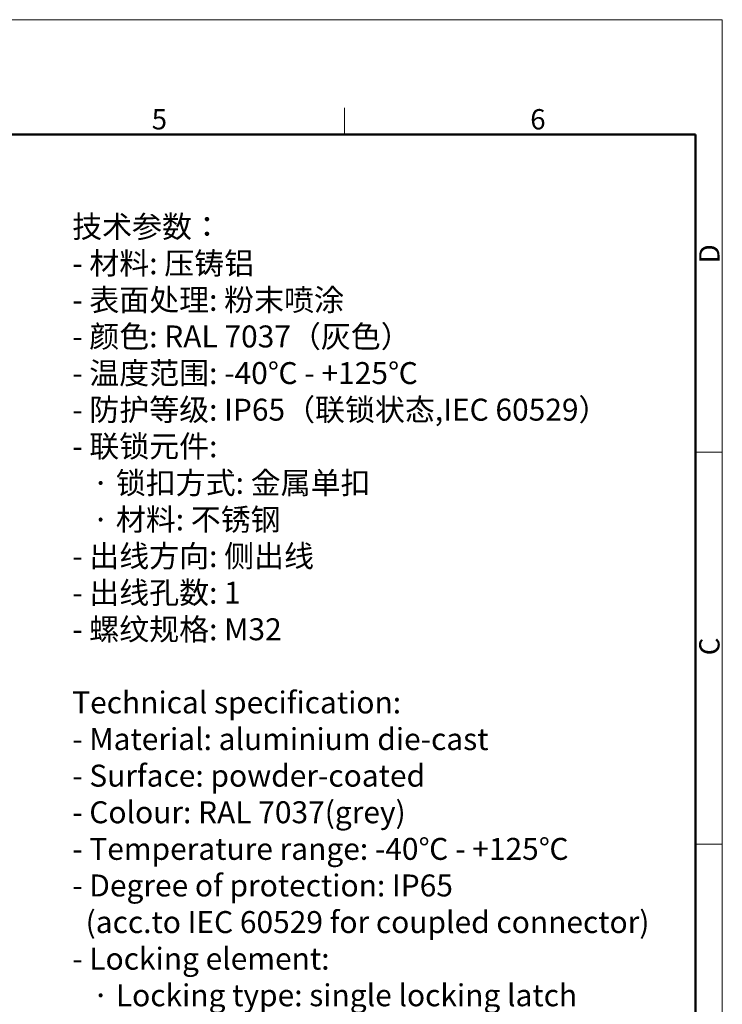
# Model space of a CAD drawing. Units: millimetres. Extents: x 7020 to 7466, y 4509 to 4824.
# Drawn here: x 7328 to 7466, y 4631 to 4824 of the extents above; entities that cross this region are included whole.
import ezdxf

# ---------------------------------------------------------------- set-up
doc = ezdxf.new("R2010")
doc.units = ezdxf.units.MM
doc.header["$LTSCALE"] = 65.395
doc.layers.get('0').update_dxf_attribs({"linetype": 'CONTINUOUS', "lineweight": 30})
doc.layers.add('图框', color=7, linetype='CONTINUOUS', lineweight=20)
doc.styles.add('Romans字体', font='romans.shx', dxfattribs={"width": 0.75})
doc.styles.get("Standard").update_dxf_attribs({"font": 'SIMFANG.TTF', "width": 0.75})

# ---------------------------------------------------------------- blocks, each defined once
blk = doc.blocks.new('A4图框-NEW')
at = {"layer": '图框', "color": 1, "lineweight": 18}
for p in [(833.41, 690.53), (1130.41, 480.53)]:
    blk.add_line(p, (1130.41, 690.53), dxfattribs=at)
at = {"layer": '图框', "color": 6}
for p, q in [((1081.09, 679.03), (1081.09, 675.53)), ((1130.41, 634.07), (1126.93, 634.07)), ((1130.41, 582.89), (1126.93, 582.89))]:
    blk.add_line(p, q, dxfattribs=at)
at = {"layer": '图框', "lineweight": 50}
for p in [(836.91, 675.53), (1126.93, 484.34)]:
    blk.add_line(p, (1126.93, 675.53), dxfattribs=at)
at = {"layer": '图框', "color": 6, "char_height": 2.65, "width": 2.5579, "attachment_point": 1, "style": 'Romans字体'}
for s, insert in [('5', (1055.9, 678.86)), ('6', (1105.33, 678.86))]:
    blk.add_mtext(s, dxfattribs=dict(at, insert=insert))
at = {"layer": '图框', "color": 6, "char_height": 2.65, "width": 2.5579, "attachment_point": 1, "rotation": 90, "style": 'Romans字体'}
for s, insert in [('D', (1127.4, 658.73)), ('C', (1127.4, 607.55))]:
    blk.add_mtext(s, dxfattribs=dict(at, insert=insert))

msp = doc.modelspace()

# ---------------------------------------------------------------- block references
at = {"xscale": 1.5, "yscale": 1.5, "zscale": 1.5}
msp.add_blockref('A4图框-NEW', (5770.1, 3787.84), dxfattribs=at)

# ---------------------------------------------------------------- texts
at = {"color": 3, "insert": (7338.38, 4785.26), "char_height": 4.3, "width": 133.5683, "attachment_point": 1}
msp.add_mtext('\\A1;{\\f仿宋_GB2312|b0|i0|c134|p49;技术参数：\\Fromans|c134;\\P- \\f仿宋_GB2312|b0|i0|c134|p49;材料\\Fromans|c134;: \\f仿宋_GB2312|b0|i0|c134|p49;压铸铝\\Fromans|c134;\\P- \\f仿宋_GB2312|b0|i0|c134|p49;表面处理\\Fromans|c134;: \\f仿宋_GB2312|b0|i0|c134|p49;粉末喷涂\\Fromans|c134;\\P- \\f仿宋_GB2312|b0|i0|c134|p49;颜色\\Fromans|c134;: RAL 7037\\f仿宋_GB2312|b0|i0|c134|p49;（灰色）\\Fromans|c134; \\P- \\f仿宋_GB2312|b0|i0|c134|p49;温度范围\\Fromans|c134;: -40\\f仿宋_GB2312|b0|i0|c134|p49;℃\\Fromans|c134; - +125\\f仿宋_GB2312|b0|i0|c134|p49;℃\\Fromans|c134;\\P- \\f仿宋_GB2312|b0|i0|c134|p49;防护等级\\Fromans|c134;: IP65\\f仿宋_GB2312|b0|i0|c134|p49;（联锁状态\\Fromans|c134;,IEC 60529\\f仿宋_GB2312|b0|i0|c134|p49;）\\Fromans|c134;    \\P- \\f仿宋_GB2312|b0|i0|c134|p49;联锁元件\\Fromans|c134;:\\P   \\f仿宋_GB2312|b0|i0|c134|p49;·\\Fromans|c134; \\f仿宋_GB2312|b0|i0|c134|p49;锁扣方式\\Fromans|c134;: \\f仿宋_GB2312|b0|i0|c134|p49;金属单扣\\Fromans|c134;\\P   \\f仿宋_GB2312|b0|i0|c134|p49;·\\Fromans|c134; \\f仿宋_GB2312|b0|i0|c134|p49;材料\\Fromans|c134;: \\f仿宋_GB2312|b0|i0|c134|p49;不锈钢\\Fromans|c134;\\P- \\f仿宋_GB2312|b0|i0|c134|p49;出线方向\\Fromans|c134;: \\f仿宋_GB2312|b0|i0|c134|p49;侧出线\\Fromans|c134;\\P- \\f仿宋_GB2312|b0|i0|c134|p49;出线孔数\\Fromans|c134;: 1\\P- \\f仿宋_GB2312|b0|i0|c134|p49;螺纹规格\\Fromans|c134;: M32\\P\\PTechnical specification:\\P- Material: aluminium die-cast\\P- Surface: powder-coated\\P- Colour: RAL 7037(grey)\\P- Temperature range: -40\\f仿宋_GB2312|b0|i0|c134|p49;℃\\Fromans|c134; - +125\\f仿宋_GB2312|b0|i0|c134|p49;℃\\Fromans|c134;\\P- Degree of protection: IP65\\P  (acc.to IEC 60529 for coupled connector) \\P- Locking element:\\P   \\f仿宋_GB2312|b0|i0|c134|p49;·\\Fromans|c134; Locking type: single locking latch  \\P   \\f仿宋_GB2312|b0|i0|c134|p49;·\\Fromans|c134; material: stainless steel\\P- Cable entry: side entry\\P- No. of cable entries: 1\\P- Thread size: M32}', dxfattribs=at)

doc.saveas('drawing.dxf')
